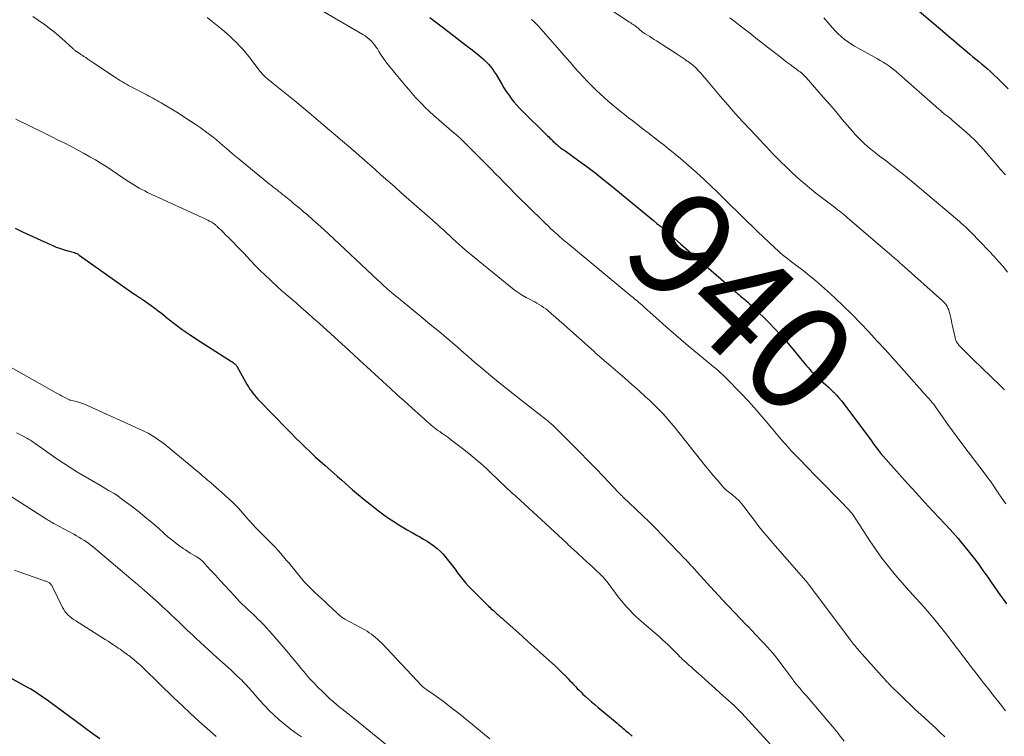
# Model space of a CAD drawing. Units: feet. Extents: x 1945000 to 1950031, y 510000 to 515000.
# Drawn here: x 1945368 to 1945553, y 510448 to 510583 of the extents above; entities that cross this region are included whole.
import ezdxf
from ezdxf.enums import TextEntityAlignment as Align

# ---------------------------------------------------------------- set-up
doc = ezdxf.new("R2010")
doc.units = ezdxf.units.FT
doc.header["$LTSCALE"] = 100
doc.header["$MEASUREMENT"] = 0
for name, color, linetype, lineweight in [('CONTOUR INDEX', 32, 'Continuous', 25), ('CONTOUR INDEX LABEL', 7, 'Continuous', 15), ('CONTOUR INTERMEDIATE', 40, 'Continuous', 15)]:
    doc.layers.add(name, color=color, linetype=linetype, lineweight=lineweight)
doc.styles.add('slant', font='romans.shx', dxfattribs={"oblique": 14.999978})

msp = doc.modelspace()

# ---------------------------------------------------------------- linework, layer by layer
at = {"layer": 'CONTOUR INDEX', "flags": 128}
for points, elevation in [([(1945535.54, 510585.67), (1945541.64, 510580.53), (1945542.68, 510579.66), (1945543.71, 510578.78), (1945544.75, 510577.9), (1945545.78, 510577.02), (1945546.74, 510576.2), (1945547.29, 510575.73), (1945547.84, 510575.27), (1945548.4, 510574.81), (1945548.96, 510574.35), (1945549.52, 510573.9), (1945550.07, 510573.43), (1945550.61, 510572.95), (1945551.14, 510572.46), (1945552.06, 510571.6), (1945553.01, 510570.66), (1945553.94, 510569.68)], 920), ([(1945445.16, 510583.13), (1945448.56, 510580.53), (1945449.71, 510579.65), (1945450.85, 510578.77), (1945451.98, 510577.89), (1945453.12, 510577.01), (1945454.43, 510575.99), (1945454.9, 510575.6), (1945455.35, 510575.2), (1945455.79, 510574.78), (1945456.2, 510574.34), (1945456.6, 510573.87), (1945456.97, 510573.4), (1945457.31, 510572.9), (1945457.64, 510572.39), (1945458.7, 510570.58), (1945459.12, 510569.89), (1945459.56, 510569.22), (1945460.02, 510568.55), (1945460.49, 510567.9), (1945461, 510567.27), (1945461.52, 510566.65), (1945462.06, 510566.06), (1945462.62, 510565.48), (1945467.12, 510561.05), (1945467.33, 510560.84), (1945467.54, 510560.64), (1945467.75, 510560.43), (1945467.97, 510560.23), (1945468.18, 510560.03), (1945468.39, 510559.82), (1945468.61, 510559.63), (1945468.82, 510559.43), (1945469.05, 510559.22), (1945469.23, 510559.07), (1945469.41, 510558.92), (1945469.59, 510558.77), (1945469.78, 510558.63), (1945469.97, 510558.49), (1945470.16, 510558.35), (1945470.35, 510558.21), (1945470.54, 510558.07), (1945473.19, 510556.17), (1945474.7, 510555.07), (1945476.19, 510553.95), (1945477.66, 510552.8), (1945479.11, 510551.63), (1945487.24, 510544.94), (1945487.89, 510544.4), (1945488.54, 510543.85), (1945489.18, 510543.3), (1945489.83, 510542.74), (1945490.46, 510542.18), (1945491.1, 510541.62), (1945491.74, 510541.06), (1945492.38, 510540.5), (1945502.34, 510531.83), (1945502.59, 510531.6), (1945502.85, 510531.38), (1945503.11, 510531.16), (1945503.36, 510530.94), (1945503.62, 510530.73), (1945503.88, 510530.51), (1945504.14, 510530.29), (1945504.4, 510530.07), (1945504.6, 510529.9), (1945504.96, 510529.59), (1945505.31, 510529.27), (1945505.65, 510528.95), (1945505.99, 510528.63), (1945508.98, 510525.69), (1945510.08, 510524.57), (1945511.15, 510523.43), (1945512.19, 510522.25), (1945513.19, 510521.05), (1945514.62, 510519.3), (1945514.89, 510518.96), (1945515.17, 510518.61), (1945515.45, 510518.27), (1945515.74, 510517.93), (1945516.02, 510517.59), (1945516.31, 510517.26), (1945516.61, 510516.93), (1945516.92, 510516.61), (1945517.37, 510516.14), (1945517.81, 510515.71), (1945518.26, 510515.28), (1945518.71, 510514.86), (1945519.17, 510514.45), (1945519.64, 510514.04), (1945520.09, 510513.62), (1945520.54, 510513.2), (1945520.98, 510512.76), (1945521.13, 510512.62), (1945521.63, 510512.1), (1945522.12, 510511.56), (1945522.58, 510511.01), (1945523.02, 510510.44), (1945528.22, 510503.46), (1945528.55, 510503.01), (1945528.89, 510502.56), (1945529.23, 510502.11), (1945529.58, 510501.67), (1945530.13, 510500.95), (1945530.2, 510500.87), (1945530.27, 510500.78), (1945530.34, 510500.7), (1945530.41, 510500.61), (1945533.43, 510497.22), (1945535.02, 510495.44), (1945536.62, 510493.68), (1945538.23, 510491.93), (1945539.86, 510490.18), (1945543.03, 510486.81), (1945543.53, 510486.26), (1945544.03, 510485.7), (1945544.51, 510485.14), (1945544.99, 510484.56), (1945546.38, 510482.85), (1945547.34, 510481.63), (1945548.29, 510480.4), (1945549.2, 510479.13), (1945550.09, 510477.86), (1945550.73, 510476.9), (1945551.29, 510476.09), (1945551.84, 510475.28), (1945552.41, 510474.48), (1945552.98, 510473.69), (1945553.62, 510472.81)], 940), ([(1945367.21, 510543.49), (1945368.58, 510542.82), (1945369.96, 510542.17), (1945371.34, 510541.53), (1945372.72, 510540.9), (1945374.39, 510540.15), (1945374.95, 510539.91), (1945375.52, 510539.7), (1945376.09, 510539.52), (1945376.68, 510539.36), (1945377.37, 510539.18), (1945377.62, 510539.12), (1945377.86, 510539.05), (1945378.11, 510538.98), (1945378.35, 510538.9), (1945378.58, 510538.8), (1945378.81, 510538.7), (1945379.03, 510538.57), (1945379.25, 510538.44), (1945389.53, 510531.17), (1945389.75, 510531.02), (1945389.96, 510530.88), (1945390.18, 510530.73), (1945390.4, 510530.59), (1945390.62, 510530.45), (1945390.84, 510530.31), (1945391.05, 510530.16), (1945391.27, 510530.02), (1945392.16, 510529.4), (1945392.81, 510528.93), (1945393.46, 510528.46), (1945394.09, 510527.97), (1945394.72, 510527.48), (1945396.01, 510526.44), (1945397.3, 510525.44), (1945398.61, 510524.46), (1945399.94, 510523.53), (1945401.3, 510522.64), (1945407.9, 510518.43), (1945407.94, 510518.4), (1945407.99, 510518.37), (1945408.04, 510518.34), (1945408.08, 510518.3), (1945408.13, 510518.27), (1945408.17, 510518.24), (1945408.22, 510518.2), (1945408.26, 510518.17), (1945408.35, 510518.09), (1945408.44, 510518.02), (1945408.52, 510517.94), (1945408.6, 510517.86), (1945408.68, 510517.78), (1945408.75, 510517.7), (1945408.82, 510517.61), (1945408.89, 510517.52), (1945408.95, 510517.42), (1945410.86, 510514.03), (1945411.1, 510513.62), (1945411.36, 510513.22), (1945411.63, 510512.83), (1945411.91, 510512.44), (1945412.21, 510512.07), (1945412.52, 510511.7), (1945412.84, 510511.35), (1945413.16, 510511), (1945418.28, 510505.74), (1945419.16, 510504.85), (1945420.04, 510503.96), (1945420.93, 510503.09), (1945421.82, 510502.22), (1945422.73, 510501.36), (1945423.64, 510500.5), (1945424.56, 510499.67), (1945425.5, 510498.83), (1945427.14, 510497.38), (1945427.85, 510496.76), (1945428.55, 510496.14), (1945429.25, 510495.52), (1945429.96, 510494.9), (1945430.66, 510494.28), (1945431.38, 510493.67), (1945432.1, 510493.07), (1945432.82, 510492.47), (1945434.5, 510491.12), (1945435.52, 510490.32), (1945436.55, 510489.56), (1945437.62, 510488.83), (1945438.7, 510488.13), (1945439.05, 510487.91), (1945439.98, 510487.34), (1945440.91, 510486.78), (1945441.85, 510486.24), (1945442.79, 510485.71), (1945443.31, 510485.42), (1945443.99, 510485.02), (1945444.66, 510484.61), (1945445.31, 510484.18), (1945445.96, 510483.73), (1945446.57, 510483.24), (1945447.15, 510482.73), (1945447.69, 510482.16), (1945448.19, 510481.57), (1945448.94, 510480.6), (1945449.43, 510479.97), (1945449.92, 510479.33), (1945450.4, 510478.69), (1945450.88, 510478.05), (1945451.37, 510477.42), (1945451.89, 510476.81), (1945452.42, 510476.22), (1945452.97, 510475.64), (1945455.99, 510472.63), (1945456.22, 510472.4), (1945456.45, 510472.18), (1945456.68, 510471.96), (1945456.92, 510471.74), (1945457.13, 510471.55), (1945457.27, 510471.43), (1945457.4, 510471.31), (1945457.54, 510471.19), (1945457.68, 510471.07), (1945457.81, 510470.95), (1945457.95, 510470.83), (1945458.09, 510470.71), (1945458.22, 510470.59), (1945458.35, 510470.47), (1945458.56, 510470.29), (1945458.76, 510470.11), (1945458.96, 510469.93), (1945459.16, 510469.75), (1945462.46, 510466.81), (1945463.63, 510465.76), (1945464.8, 510464.71), (1945465.96, 510463.66), (1945467.13, 510462.61), (1945468.18, 510461.66), (1945468.82, 510461.08), (1945469.45, 510460.48), (1945470.06, 510459.88), (1945470.67, 510459.26), (1945471.17, 510458.74), (1945471.52, 510458.38), (1945471.86, 510458.02), (1945472.21, 510457.66), (1945472.55, 510457.29), (1945472.9, 510456.93), (1945473.25, 510456.57), (1945473.61, 510456.22), (1945473.97, 510455.87), (1945474.41, 510455.47), (1945475, 510454.93), (1945475.6, 510454.4), (1945476.21, 510453.87), (1945476.82, 510453.35), (1945480.39, 510450.37), (1945480.66, 510450.14), (1945480.93, 510449.92), (1945481.2, 510449.69), (1945481.47, 510449.47), (1945481.74, 510449.24), (1945482, 510449.01), (1945482.27, 510448.78), (1945482.53, 510448.55), (1945483.23, 510447.91)], 960), ([(1945358.38, 510463.32), (1945369.6, 510457.12), (1945370.13, 510456.82), (1945370.65, 510456.51), (1945371.16, 510456.19), (1945371.66, 510455.85), (1945372.16, 510455.51), (1945372.66, 510455.16), (1945373.15, 510454.81), (1945373.64, 510454.45), (1945378.69, 510450.75), (1945380.16, 510449.66), (1945381.64, 510448.58), (1945383.12, 510447.49)], 980)]:
    msp.add_lwpolyline(points, dxfattribs=dict(at, elevation=elevation))
at = {"layer": 'CONTOUR INTERMEDIATE', "flags": 128}
for points, elevation in [([(1945472.16, 510589.27), (1945482.75, 510582.23), (1945482.97, 510582.09), (1945483.18, 510581.94), (1945483.4, 510581.8), (1945483.61, 510581.65), (1945483.8, 510581.53), (1945483.92, 510581.44), (1945484.04, 510581.35), (1945484.16, 510581.26), (1945484.27, 510581.16), (1945484.41, 510581.04), (1945484.45, 510581), (1945484.49, 510580.96), (1945484.53, 510580.92), (1945484.57, 510580.88), (1945484.61, 510580.84), (1945484.65, 510580.8), (1945484.7, 510580.76), (1945484.74, 510580.73), (1945484.98, 510580.54), (1945485.14, 510580.41), (1945485.31, 510580.29), (1945485.48, 510580.18), (1945485.66, 510580.07), (1945486.14, 510579.77), (1945486.55, 510579.52), (1945486.97, 510579.26), (1945487.38, 510579), (1945487.79, 510578.74), (1945491.72, 510576.2), (1945492.09, 510575.96), (1945492.46, 510575.72), (1945492.82, 510575.47), (1945493.18, 510575.22), (1945493.59, 510574.92), (1945493.75, 510574.82), (1945493.9, 510574.7), (1945494.05, 510574.59), (1945494.2, 510574.48), (1945494.34, 510574.37), (1945494.49, 510574.25), (1945494.63, 510574.13), (1945494.77, 510574.01), (1945495.06, 510573.76), (1945495.33, 510573.5), (1945495.6, 510573.24), (1945495.86, 510572.97), (1945496.11, 510572.69), (1945496.17, 510572.62), (1945496.45, 510572.3), (1945496.72, 510571.98), (1945496.99, 510571.66), (1945497.26, 510571.34), (1945499.78, 510568.34), (1945501.19, 510566.7), (1945502.61, 510565.08), (1945504.06, 510563.49), (1945505.53, 510561.91), (1945507.35, 510559.99), (1945507.92, 510559.38), (1945508.49, 510558.78), (1945509.06, 510558.17), (1945509.63, 510557.56), (1945510.21, 510556.96), (1945510.79, 510556.36), (1945511.38, 510555.77), (1945511.97, 510555.19), (1945513.04, 510554.17), (1945514.19, 510553.11), (1945515.36, 510552.07), (1945516.57, 510551.07), (1945517.79, 510550.09), (1945521.26, 510547.43), (1945521.57, 510547.2), (1945521.87, 510546.96), (1945522.18, 510546.73), (1945522.48, 510546.49), (1945522.78, 510546.25), (1945523.08, 510546.01), (1945523.38, 510545.76), (1945523.67, 510545.51), (1945531.61, 510538.69), (1945531.91, 510538.43), (1945532.21, 510538.17), (1945532.51, 510537.91), (1945532.81, 510537.64), (1945533.11, 510537.38), (1945533.41, 510537.12), (1945533.71, 510536.86), (1945534.01, 510536.59), (1945541.59, 510529.84), (1945541.84, 510529.59), (1945542.07, 510529.33), (1945542.28, 510529.05), (1945542.46, 510528.75), (1945542.62, 510528.43), (1945542.76, 510528.11), (1945542.87, 510527.78), (1945542.96, 510527.44), (1945543.04, 510527.11), (1945543.15, 510526.6), (1945543.26, 510526.08), (1945543.37, 510525.57), (1945543.48, 510525.06), (1945543.94, 510522.92), (1945543.98, 510522.75), (1945544.03, 510522.58), (1945544.1, 510522.41), (1945544.17, 510522.25), (1945544.25, 510522.09), (1945544.34, 510521.94), (1945544.44, 510521.79), (1945544.55, 510521.65), (1945544.67, 510521.51), (1945544.79, 510521.37), (1945544.92, 510521.24), (1945545.04, 510521.1), (1945545.63, 510520.51), (1945546.06, 510520.08), (1945546.48, 510519.66), (1945546.91, 510519.23), (1945547.34, 510518.81), (1945552.38, 510513.94), (1945552.8, 510513.52), (1945553.22, 510513.1)], 932), ([(1945424.61, 510584.56), (1945432.6, 510579.9), (1945433.01, 510579.64), (1945433.41, 510579.36), (1945433.78, 510579.06), (1945434.13, 510578.73), (1945434.46, 510578.37), (1945434.77, 510578), (1945435.05, 510577.61), (1945435.32, 510577.21), (1945435.62, 510576.71), (1945436.03, 510576.06), (1945436.47, 510575.41), (1945436.92, 510574.79), (1945437.4, 510574.18), (1945437.69, 510573.82), (1945438.28, 510573.09), (1945438.87, 510572.37), (1945439.46, 510571.65), (1945440.06, 510570.93), (1945440.67, 510570.21), (1945441.27, 510569.5), (1945441.89, 510568.8), (1945442.52, 510568.1), (1945442.76, 510567.82), (1945443.53, 510567.01), (1945444.32, 510566.21), (1945445.13, 510565.44), (1945445.96, 510564.69), (1945449.78, 510561.38), (1945449.98, 510561.2), (1945450.19, 510561.02), (1945450.39, 510560.84), (1945450.6, 510560.66), (1945450.81, 510560.48), (1945451.01, 510560.3), (1945451.21, 510560.12), (1945451.4, 510559.93), (1945451.59, 510559.74), (1945451.79, 510559.55), (1945451.98, 510559.36), (1945452.17, 510559.17), (1945456.78, 510554.51), (1945457.56, 510553.72), (1945458.34, 510552.93), (1945459.11, 510552.14), (1945459.89, 510551.35), (1945461.42, 510549.78), (1945461.5, 510549.7), (1945466.46, 510544.84), (1945466.94, 510544.37), (1945467.42, 510543.91), (1945467.9, 510543.45), (1945468.39, 510543), (1945468.82, 510542.59), (1945469.1, 510542.34), (1945469.37, 510542.09), (1945469.65, 510541.85), (1945469.92, 510541.6), (1945470.2, 510541.36), (1945470.49, 510541.12), (1945470.77, 510540.89), (1945471.05, 510540.65), (1945482.61, 510531.1), (1945483.01, 510530.77), (1945483.41, 510530.43), (1945483.81, 510530.1), (1945484.21, 510529.76), (1945484.49, 510529.52), (1945485.02, 510529.06), (1945485.55, 510528.6), (1945486.07, 510528.13), (1945486.6, 510527.66), (1945488.25, 510526.16), (1945489.61, 510524.95), (1945490.98, 510523.75), (1945492.36, 510522.56), (1945493.76, 510521.39), (1945496.56, 510519.07), (1945497.1, 510518.62), (1945497.64, 510518.18), (1945498.18, 510517.73), (1945498.73, 510517.29), (1945499.26, 510516.84), (1945499.79, 510516.37), (1945500.29, 510515.89), (1945500.79, 510515.39), (1945503.78, 510512.31), (1945504.97, 510511.05), (1945506.15, 510509.76), (1945507.3, 510508.45), (1945508.42, 510507.12), (1945509.41, 510505.92), (1945510.03, 510505.18), (1945510.66, 510504.44), (1945511.29, 510503.71), (1945511.93, 510502.99), (1945512.57, 510502.27), (1945513.22, 510501.56), (1945513.89, 510500.86), (1945514.56, 510500.16), (1945517.78, 510496.86), (1945518.87, 510495.74), (1945519.96, 510494.62), (1945521.05, 510493.5), (1945522.14, 510492.38), (1945524.16, 510490.31), (1945524.24, 510490.23), (1945524.31, 510490.14), (1945524.38, 510490.06), (1945524.45, 510489.97), (1945524.51, 510489.88), (1945524.58, 510489.79), (1945524.64, 510489.7), (1945524.7, 510489.61), (1945527.9, 510484.69), (1945529.03, 510483.03), (1945530.2, 510481.41), (1945531.43, 510479.84), (1945532.71, 510478.31), (1945535.27, 510475.36), (1945535.3, 510475.32), (1945535.34, 510475.28), (1945535.37, 510475.25), (1945535.4, 510475.21), (1945535.44, 510475.17), (1945535.47, 510475.14), (1945535.51, 510475.1), (1945535.54, 510475.06), (1945535.59, 510475.01), (1945535.63, 510474.95), (1945535.68, 510474.9), (1945535.72, 510474.85), (1945535.77, 510474.79), (1945535.81, 510474.74), (1945535.86, 510474.69), (1945535.9, 510474.64), (1945535.95, 510474.59), (1945538.06, 510472.26), (1945539.14, 510471.04), (1945540.2, 510469.79), (1945541.23, 510468.52), (1945542.24, 510467.23), (1945546.8, 510461.21), (1945546.87, 510461.11), (1945546.95, 510461.01), (1945547.03, 510460.9), (1945547.1, 510460.8), (1945547.18, 510460.7), (1945547.25, 510460.6), (1945547.33, 510460.5), (1945547.41, 510460.4), (1945549.31, 510457.96), (1945550.35, 510456.64), (1945551.38, 510455.33), (1945552.42, 510454.02), (1945553.46, 510452.71)], 944), ([(1945370.55, 510583.31), (1945371.56, 510582.63), (1945372.7, 510581.83), (1945373.82, 510580.99), (1945374.9, 510580.11), (1945375.96, 510579.19), (1945378, 510577.33), (1945378.09, 510577.25), (1945378.19, 510577.16), (1945378.28, 510577.08), (1945378.38, 510576.99), (1945378.47, 510576.92), (1945378.52, 510576.87), (1945378.57, 510576.83), (1945378.63, 510576.79), (1945378.68, 510576.75), (1945378.74, 510576.71), (1945378.8, 510576.67), (1945378.86, 510576.63), (1945378.91, 510576.6), (1945379.25, 510576.39), (1945379.47, 510576.24), (1945379.69, 510576.1), (1945379.91, 510575.95), (1945380.14, 510575.8), (1945380.47, 510575.58), (1945380.86, 510575.31), (1945381.25, 510575.05), (1945381.64, 510574.79), (1945382.03, 510574.53), (1945386.26, 510571.71), (1945386.62, 510571.47), (1945386.99, 510571.23), (1945387.37, 510571), (1945387.75, 510570.77), (1945388.13, 510570.55), (1945388.51, 510570.34), (1945388.9, 510570.13), (1945389.29, 510569.92), (1945391.58, 510568.75), (1945391.97, 510568.55), (1945392.37, 510568.35), (1945392.76, 510568.14), (1945393.15, 510567.93), (1945393.54, 510567.72), (1945393.93, 510567.5), (1945394.31, 510567.28), (1945394.69, 510567.05), (1945397.58, 510565.29), (1945398.46, 510564.75), (1945399.33, 510564.2), (1945400.19, 510563.63), (1945401.05, 510563.06), (1945401.22, 510562.95), (1945401.98, 510562.42), (1945402.75, 510561.88), (1945403.49, 510561.32), (1945404.23, 510560.75), (1945404.44, 510560.58), (1945405.06, 510560.08), (1945405.68, 510559.57), (1945406.29, 510559.05), (1945406.89, 510558.52), (1945407.49, 510557.99), (1945408.1, 510557.47), (1945408.71, 510556.96), (1945409.33, 510556.45), (1945415.05, 510551.78), (1945415.4, 510551.5), (1945415.74, 510551.22), (1945416.1, 510550.95), (1945416.45, 510550.68), (1945416.8, 510550.4), (1945417.15, 510550.13), (1945417.5, 510549.85), (1945417.85, 510549.57), (1945419.11, 510548.54), (1945419.5, 510548.22), (1945419.89, 510547.9), (1945420.29, 510547.57), (1945420.68, 510547.25), (1945421.07, 510546.92), (1945421.46, 510546.59), (1945421.84, 510546.26), (1945422.23, 510545.92), (1945423.04, 510545.21), (1945423.83, 510544.52), (1945424.61, 510543.82), (1945425.38, 510543.11), (1945426.15, 510542.4), (1945435.39, 510533.7), (1945435.94, 510533.19), (1945436.49, 510532.68), (1945437.05, 510532.19), (1945437.62, 510531.7), (1945437.9, 510531.46), (1945438.33, 510531.1), (1945438.76, 510530.73), (1945439.2, 510530.37), (1945439.64, 510530.01), (1945443.5, 510526.86), (1945445.21, 510525.45), (1945446.92, 510524.03), (1945448.61, 510522.59), (1945450.3, 510521.14), (1945451.11, 510520.44), (1945452.39, 510519.34), (1945453.67, 510518.24), (1945454.95, 510517.15), (1945456.24, 510516.07), (1945456.6, 510515.76), (1945458.09, 510514.54), (1945459.58, 510513.32), (1945461.08, 510512.13), (1945462.6, 510510.94), (1945466.3, 510508.09), (1945466.65, 510507.81), (1945467, 510507.53), (1945467.35, 510507.25), (1945467.69, 510506.96), (1945468.03, 510506.67), (1945468.36, 510506.37), (1945468.68, 510506.06), (1945469, 510505.75), (1945471.99, 510502.75), (1945473.45, 510501.27), (1945474.91, 510499.78), (1945476.37, 510498.28), (1945477.81, 510496.78), (1945480.61, 510493.85), (1945480.65, 510493.8), (1945480.69, 510493.76), (1945480.73, 510493.72), (1945480.77, 510493.68), (1945480.81, 510493.64), (1945480.85, 510493.6), (1945480.89, 510493.56), (1945480.93, 510493.52), (1945480.98, 510493.47), (1945481.05, 510493.4), (1945481.11, 510493.33), (1945481.18, 510493.27), (1945481.25, 510493.2), (1945481.33, 510493.12), (1945481.4, 510493.05), (1945481.47, 510492.98), (1945481.54, 510492.92), (1945483.93, 510490.66), (1945485.19, 510489.45), (1945486.44, 510488.23), (1945487.67, 510486.99), (1945488.88, 510485.74), (1945493.2, 510481.25), (1945493.37, 510481.08), (1945493.53, 510480.9), (1945493.7, 510480.73), (1945493.86, 510480.55), (1945494.03, 510480.37), (1945494.19, 510480.19), (1945494.35, 510480.01), (1945494.51, 510479.83), (1945495.44, 510478.79), (1945496.07, 510478.09), (1945496.7, 510477.39), (1945497.33, 510476.7), (1945497.97, 510476.01), (1945501.06, 510472.69), (1945501.63, 510472.08), (1945502.2, 510471.48), (1945502.78, 510470.88), (1945503.36, 510470.28), (1945503.94, 510469.69), (1945504.51, 510469.09), (1945505.09, 510468.49), (1945505.66, 510467.89), (1945507.5, 510465.95), (1945508.07, 510465.35), (1945508.63, 510464.73), (1945509.18, 510464.11), (1945509.72, 510463.49), (1945510.25, 510462.85), (1945510.77, 510462.2), (1945511.28, 510461.55), (1945511.77, 510460.88), (1945513.44, 510458.57), (1945513.51, 510458.48), (1945513.58, 510458.38), (1945513.66, 510458.28), (1945513.73, 510458.18), (1945513.85, 510458.02), (1945513.86, 510458), (1945513.87, 510457.98), (1945513.89, 510457.97), (1945513.9, 510457.95), (1945513.96, 510457.88), (1945513.97, 510457.86), (1945513.99, 510457.85), (1945514, 510457.83), (1945514.02, 510457.81), (1945514.76, 510456.94), (1945515.15, 510456.49), (1945515.54, 510456.04), (1945515.93, 510455.59), (1945516.31, 510455.14), (1945520.91, 510449.76), (1945521.1, 510449.54), (1945521.28, 510449.31), (1945521.47, 510449.08), (1945521.65, 510448.86), (1945521.83, 510448.63), (1945522.01, 510448.4), (1945522.18, 510448.17), (1945522.36, 510447.94), (1945523.1, 510447)], 952), ([(1945403.32, 510583.09), (1945404.28, 510582.37), (1945405.22, 510581.62), (1945406.14, 510580.84), (1945407.05, 510580.05), (1945407.74, 510579.43), (1945408.28, 510578.92), (1945408.81, 510578.41), (1945409.33, 510577.87), (1945409.83, 510577.33), (1945410.32, 510576.78), (1945410.8, 510576.21), (1945411.27, 510575.64), (1945411.72, 510575.05), (1945413.28, 510572.99), (1945413.45, 510572.78), (1945413.62, 510572.58), (1945413.8, 510572.38), (1945413.98, 510572.18), (1945414.18, 510572), (1945414.37, 510571.81), (1945414.58, 510571.64), (1945414.78, 510571.47), (1945415.03, 510571.27), (1945415.37, 510571), (1945415.7, 510570.73), (1945416.04, 510570.47), (1945416.37, 510570.2), (1945419.79, 510567.44), (1945420.19, 510567.12), (1945420.58, 510566.8), (1945420.97, 510566.47), (1945421.36, 510566.14), (1945421.75, 510565.82), (1945422.14, 510565.49), (1945422.52, 510565.16), (1945422.91, 510564.83), (1945425.09, 510562.98), (1945426.31, 510561.94), (1945427.52, 510560.91), (1945428.74, 510559.87), (1945429.95, 510558.83), (1945430.31, 510558.53), (1945431.34, 510557.64), (1945432.37, 510556.75), (1945433.39, 510555.85), (1945434.41, 510554.95), (1945434.83, 510554.58), (1945436.06, 510553.49), (1945437.28, 510552.4), (1945438.51, 510551.31), (1945439.74, 510550.22), (1945446.7, 510544.09), (1945446.96, 510543.85), (1945447.22, 510543.62), (1945447.48, 510543.39), (1945447.73, 510543.15), (1945447.99, 510542.92), (1945448.25, 510542.68), (1945448.5, 510542.44), (1945448.76, 510542.21), (1945449.45, 510541.56), (1945450.06, 510541), (1945450.67, 510540.45), (1945451.29, 510539.91), (1945451.92, 510539.38), (1945460.33, 510532.45), (1945461.04, 510531.9), (1945461.77, 510531.38), (1945462.53, 510530.9), (1945463.31, 510530.46), (1945464.04, 510530.07), (1945464.47, 510529.84), (1945464.9, 510529.61), (1945465.33, 510529.36), (1945465.76, 510529.12), (1945466.18, 510528.86), (1945466.58, 510528.59), (1945466.98, 510528.29), (1945467.36, 510527.99), (1945468.09, 510527.36), (1945468.83, 510526.73), (1945469.56, 510526.09), (1945470.29, 510525.44), (1945471.02, 510524.8), (1945476.14, 510520.2), (1945476.21, 510520.14), (1945476.28, 510520.07), (1945476.36, 510520.01), (1945476.43, 510519.94), (1945476.5, 510519.88), (1945476.57, 510519.82), (1945476.65, 510519.75), (1945476.72, 510519.69), (1945479.23, 510517.55), (1945480.56, 510516.41), (1945481.88, 510515.26), (1945483.19, 510514.1), (1945484.49, 510512.94), (1945485.76, 510511.79), (1945486.61, 510511.01), (1945487.44, 510510.21), (1945488.24, 510509.38), (1945489.03, 510508.54), (1945489.8, 510507.68), (1945490.56, 510506.81), (1945491.3, 510505.93), (1945492.02, 510505.03), (1945496.34, 510499.59), (1945497.04, 510498.72), (1945497.75, 510497.85), (1945498.47, 510496.99), (1945499.19, 510496.14), (1945500.52, 510494.59), (1945500.58, 510494.52), (1945500.65, 510494.45), (1945500.72, 510494.39), (1945500.8, 510494.33), (1945500.87, 510494.27), (1945500.95, 510494.21), (1945501.03, 510494.15), (1945501.1, 510494.09), (1945502.14, 510493.28), (1945502.72, 510492.79), (1945503.26, 510492.28), (1945503.76, 510491.72), (1945504.24, 510491.14), (1945505.39, 510489.58), (1945506.22, 510488.49), (1945507.07, 510487.4), (1945507.93, 510486.34), (1945508.81, 510485.28), (1945509.71, 510484.23), (1945510.6, 510483.19), (1945511.51, 510482.16), (1945512.41, 510481.12), (1945515.85, 510477.23), (1945515.95, 510477.11), (1945516.05, 510476.99), (1945516.15, 510476.86), (1945516.25, 510476.74), (1945516.34, 510476.61), (1945516.44, 510476.49), (1945516.53, 510476.36), (1945516.62, 510476.23), (1945516.93, 510475.8), (1945517.18, 510475.46), (1945517.43, 510475.12), (1945517.68, 510474.78), (1945517.94, 510474.45), (1945524.27, 510466.02), (1945524.47, 510465.76), (1945524.67, 510465.5), (1945524.87, 510465.25), (1945525.08, 510464.99), (1945525.28, 510464.74), (1945525.5, 510464.49), (1945525.71, 510464.25), (1945525.93, 510464), (1945530.24, 510459.17), (1945530.37, 510459.02), (1945530.51, 510458.86), (1945530.65, 510458.71), (1945530.79, 510458.55), (1945530.93, 510458.4), (1945531.06, 510458.25), (1945531.2, 510458.1), (1945531.35, 510457.95), (1945531.42, 510457.87), (1945531.6, 510457.68), (1945531.78, 510457.49), (1945531.96, 510457.31), (1945532.15, 510457.13), (1945533.66, 510455.65), (1945534.61, 510454.73), (1945535.56, 510453.82), (1945536.53, 510452.92), (1945537.49, 510452.02), (1945540.38, 510449.37), (1945541.21, 510448.59), (1945542.02, 510447.8)], 948), ([(1945464.32, 510582.72), (1945464.5, 510582.57), (1945464.68, 510582.41), (1945464.85, 510582.24), (1945464.88, 510582.21), (1945465.07, 510582.03), (1945465.25, 510581.85), (1945465.42, 510581.65), (1945465.6, 510581.46), (1945470.01, 510576.45), (1945470.81, 510575.55), (1945471.61, 510574.65), (1945472.4, 510573.74), (1945473.2, 510572.84), (1945474.01, 510571.94), (1945474.83, 510571.07), (1945475.68, 510570.21), (1945476.54, 510569.37), (1945477.22, 510568.73), (1945477.95, 510568.05), (1945478.7, 510567.39), (1945479.45, 510566.75), (1945480.22, 510566.12), (1945481, 510565.5), (1945481.78, 510564.88), (1945482.56, 510564.27), (1945483.35, 510563.66), (1945485.64, 510561.87), (1945486.23, 510561.42), (1945486.82, 510560.97), (1945487.41, 510560.51), (1945488, 510560.06), (1945488.59, 510559.61), (1945489.18, 510559.15), (1945489.75, 510558.68), (1945490.33, 510558.21), (1945492.3, 510556.58), (1945493.81, 510555.3), (1945495.31, 510553.99), (1945496.77, 510552.64), (1945498.21, 510551.27), (1945499.14, 510550.37), (1945500.1, 510549.43), (1945501.05, 510548.49), (1945502, 510547.55), (1945502.95, 510546.6), (1945503.91, 510545.66), (1945504.86, 510544.72), (1945505.83, 510543.79), (1945506.8, 510542.86), (1945510.15, 510539.7), (1945510.6, 510539.29), (1945511.06, 510538.88), (1945511.53, 510538.49), (1945512, 510538.1), (1945512.48, 510537.72), (1945512.97, 510537.34), (1945513.45, 510536.97), (1945513.94, 510536.59), (1945515.36, 510535.52), (1945516.54, 510534.59), (1945517.7, 510533.64), (1945518.84, 510532.66), (1945519.96, 510531.65), (1945521.35, 510530.36), (1945522.99, 510528.81), (1945524.6, 510527.24), (1945526.18, 510525.63), (1945527.73, 510523.99), (1945529.26, 510522.33), (1945530.78, 510520.67), (1945532.29, 510518.99), (1945533.79, 510517.31), (1945537.75, 510512.85), (1945538.03, 510512.53), (1945538.32, 510512.22), (1945538.6, 510511.9), (1945538.88, 510511.59), (1945539.13, 510511.31), (1945539.29, 510511.14), (1945539.44, 510510.96), (1945539.59, 510510.78), (1945539.73, 510510.6), (1945539.87, 510510.42), (1945540.01, 510510.24), (1945540.15, 510510.05), (1945540.28, 510509.86), (1945541.72, 510507.8), (1945542.58, 510506.58), (1945543.45, 510505.38), (1945544.33, 510504.18), (1945545.22, 510502.99), (1945549.78, 510496.99), (1945549.92, 510496.81), (1945550.06, 510496.62), (1945550.2, 510496.44), (1945550.33, 510496.25), (1945550.47, 510496.06), (1945550.6, 510495.88), (1945550.73, 510495.69), (1945550.86, 510495.5), (1945552.03, 510493.74), (1945552.75, 510492.68), (1945553.47, 510491.61)], 936), ([(1945501.58, 510583.05), (1945502.58, 510582.31), (1945503.57, 510581.56), (1945504.55, 510580.8), (1945505.52, 510580.03), (1945506.49, 510579.25), (1945507.47, 510578.48), (1945508.45, 510577.72), (1945509.43, 510576.95), (1945511.29, 510575.51), (1945511.83, 510575.09), (1945512.38, 510574.67), (1945512.93, 510574.27), (1945513.48, 510573.86), (1945514.11, 510573.42), (1945514.35, 510573.24), (1945514.59, 510573.05), (1945514.83, 510572.87), (1945515.07, 510572.68), (1945515.3, 510572.48), (1945515.52, 510572.27), (1945515.73, 510572.06), (1945515.93, 510571.84), (1945517.96, 510569.52), (1945519.16, 510568.14), (1945520.37, 510566.74), (1945521.56, 510565.35), (1945522.75, 510563.95), (1945524.64, 510561.71), (1945525.17, 510561.11), (1945525.72, 510560.52), (1945526.29, 510559.95), (1945526.88, 510559.41), (1945527.49, 510558.88), (1945528.1, 510558.36), (1945528.73, 510557.85), (1945529.36, 510557.36), (1945529.77, 510557.04), (1945530.53, 510556.46), (1945531.29, 510555.88), (1945532.04, 510555.3), (1945532.8, 510554.72), (1945533.57, 510554.11), (1945533.94, 510553.83), (1945534.3, 510553.54), (1945534.65, 510553.25), (1945535.01, 510552.96), (1945535.37, 510552.67), (1945535.72, 510552.38), (1945536.07, 510552.09), (1945536.43, 510551.79), (1945544.04, 510545.36), (1945544.42, 510545.04), (1945544.79, 510544.72), (1945545.17, 510544.39), (1945545.54, 510544.06), (1945545.91, 510543.73), (1945546.27, 510543.38), (1945546.62, 510543.04), (1945546.97, 510542.68), (1945550.37, 510539.16), (1945551.27, 510538.21), (1945552.14, 510537.24), (1945552.98, 510536.25), (1945553.81, 510535.24)], 928), ([(1945519.25, 510583.06), (1945520.9, 510581.17), (1945521.42, 510580.6), (1945521.96, 510580.06), (1945522.53, 510579.54), (1945523.12, 510579.04), (1945523.74, 510578.58), (1945524.37, 510578.14), (1945525.03, 510577.73), (1945525.7, 510577.35), (1945528.8, 510575.67), (1945529.35, 510575.37), (1945529.89, 510575.05), (1945530.43, 510574.73), (1945530.96, 510574.39), (1945531.47, 510574.04), (1945531.98, 510573.67), (1945532.47, 510573.28), (1945532.95, 510572.88), (1945540.88, 510565.88), (1945541.2, 510565.6), (1945541.52, 510565.34), (1945541.84, 510565.08), (1945542.17, 510564.82), (1945542.5, 510564.56), (1945542.83, 510564.3), (1945543.15, 510564.04), (1945543.47, 510563.77), (1945545.6, 510561.94), (1945546.69, 510560.96), (1945547.75, 510559.95), (1945548.75, 510558.89), (1945549.73, 510557.8), (1945549.89, 510557.61), (1945550.76, 510556.59), (1945551.64, 510555.57), (1945552.52, 510554.55), (1945553.41, 510553.54)], 924), ([(1945367.35, 510563.97), (1945372.88, 510561.27), (1945374.1, 510560.67), (1945375.32, 510560.06), (1945376.54, 510559.45), (1945377.76, 510558.83), (1945377.99, 510558.71), (1945379.09, 510558.13), (1945380.17, 510557.55), (1945381.25, 510556.94), (1945382.32, 510556.32), (1945383.37, 510555.68), (1945384.42, 510555.03), (1945385.45, 510554.35), (1945386.47, 510553.66), (1945388.03, 510552.58), (1945388.51, 510552.25), (1945389.01, 510551.93), (1945389.51, 510551.62), (1945390.01, 510551.32), (1945390.53, 510551.03), (1945391.05, 510550.75), (1945391.57, 510550.49), (1945392.11, 510550.23), (1945402.35, 510545.51), (1945402.7, 510545.35), (1945403.06, 510545.18), (1945403.41, 510545), (1945403.75, 510544.82), (1945404.17, 510544.59), (1945404.31, 510544.52), (1945404.44, 510544.44), (1945404.56, 510544.35), (1945404.68, 510544.26), (1945404.8, 510544.16), (1945404.92, 510544.07), (1945405.03, 510543.96), (1945405.15, 510543.86), (1945405.53, 510543.5), (1945405.83, 510543.21), (1945406.13, 510542.91), (1945406.42, 510542.62), (1945406.72, 510542.33), (1945407.5, 510541.54), (1945408.18, 510540.86), (1945408.85, 510540.16), (1945409.52, 510539.46), (1945410.19, 510538.76), (1945411.45, 510537.41), (1945412.35, 510536.47), (1945413.26, 510535.54), (1945414.19, 510534.64), (1945415.14, 510533.75), (1945416.68, 510532.32), (1945416.86, 510532.15), (1945417.05, 510531.99), (1945417.23, 510531.83), (1945417.42, 510531.67), (1945417.61, 510531.51), (1945417.8, 510531.35), (1945417.99, 510531.19), (1945418.17, 510531.03), (1945420.02, 510529.43), (1945421.12, 510528.47), (1945422.22, 510527.5), (1945423.32, 510526.52), (1945424.41, 510525.54), (1945430.01, 510520.47), (1945430.33, 510520.18), (1945430.65, 510519.89), (1945430.96, 510519.6), (1945431.28, 510519.31), (1945431.6, 510519.01), (1945431.91, 510518.72), (1945432.23, 510518.43), (1945432.55, 510518.14), (1945436.36, 510514.64), (1945437.7, 510513.4), (1945439.05, 510512.17), (1945440.41, 510510.94), (1945441.77, 510509.72), (1945444.18, 510507.55), (1945444.33, 510507.41), (1945444.49, 510507.27), (1945444.64, 510507.13), (1945444.8, 510506.99), (1945444.96, 510506.86), (1945445.12, 510506.72), (1945445.28, 510506.59), (1945445.44, 510506.45), (1945445.75, 510506.2), (1945446.07, 510505.95), (1945446.4, 510505.7), (1945446.72, 510505.46), (1945447.05, 510505.22), (1945447.47, 510504.92), (1945448, 510504.54), (1945448.54, 510504.15), (1945449.07, 510503.75), (1945449.6, 510503.35), (1945451.32, 510502.05), (1945452.5, 510501.13), (1945453.65, 510500.19), (1945454.78, 510499.21), (1945455.88, 510498.2), (1945457.03, 510497.12), (1945457.55, 510496.63), (1945458.06, 510496.15), (1945458.56, 510495.66), (1945459.07, 510495.17), (1945459.65, 510494.61), (1945459.87, 510494.41), (1945460.09, 510494.2), (1945460.31, 510494), (1945460.53, 510493.8), (1945460.76, 510493.6), (1945460.98, 510493.4), (1945461.21, 510493.19), (1945461.43, 510492.99), (1945470.93, 510484.22), (1945471.07, 510484.09), (1945471.21, 510483.95), (1945471.35, 510483.82), (1945471.49, 510483.69), (1945471.63, 510483.56), (1945471.77, 510483.42), (1945471.91, 510483.29), (1945472.05, 510483.16), (1945474.75, 510480.7), (1945475.22, 510480.27), (1945475.68, 510479.84), (1945476.15, 510479.41), (1945476.61, 510478.98), (1945477.17, 510478.46), (1945477.35, 510478.29), (1945477.53, 510478.11), (1945477.71, 510477.92), (1945477.88, 510477.74), (1945478.04, 510477.54), (1945478.2, 510477.35), (1945478.36, 510477.15), (1945478.52, 510476.95), (1945480.81, 510473.91), (1945481.28, 510473.32), (1945481.76, 510472.73), (1945482.26, 510472.17), (1945482.77, 510471.61), (1945483.3, 510471.07), (1945483.84, 510470.54), (1945484.4, 510470.03), (1945484.97, 510469.53), (1945487.93, 510467), (1945488.44, 510466.55), (1945488.95, 510466.09), (1945489.46, 510465.63), (1945489.96, 510465.16), (1945490.32, 510464.82), (1945490.63, 510464.51), (1945490.94, 510464.21), (1945491.24, 510463.89), (1945491.54, 510463.58), (1945491.59, 510463.53), (1945491.87, 510463.24), (1945492.15, 510462.95), (1945492.43, 510462.67), (1945492.72, 510462.39), (1945493.02, 510462.11), (1945493.32, 510461.84), (1945493.61, 510461.57), (1945493.91, 510461.3), (1945494.3, 510460.96), (1945494.79, 510460.52), (1945495.29, 510460.08), (1945495.78, 510459.64), (1945496.27, 510459.2), (1945500.3, 510455.58), (1945500.83, 510455.1), (1945501.35, 510454.63), (1945501.88, 510454.15), (1945502.4, 510453.68), (1945502.91, 510453.19), (1945503.42, 510452.7), (1945503.91, 510452.19), (1945504.4, 510451.67), (1945509.4, 510446.23)], 956), ([(1945364.43, 510518.44), (1945375.24, 510512.36), (1945375.59, 510512.16), (1945375.95, 510511.96), (1945376.3, 510511.77), (1945376.66, 510511.58), (1945377.34, 510511.21), (1945377.36, 510511.2), (1945377.38, 510511.19), (1945377.4, 510511.19), (1945377.43, 510511.18), (1945377.52, 510511.15), (1945377.54, 510511.14), (1945377.56, 510511.13), (1945377.58, 510511.13), (1945377.61, 510511.12), (1945378.72, 510510.86), (1945379.29, 510510.71), (1945379.85, 510510.54), (1945380.41, 510510.33), (1945380.95, 510510.1), (1945391.13, 510505.46), (1945391.67, 510505.2), (1945392.21, 510504.92), (1945392.73, 510504.62), (1945393.25, 510504.31), (1945393.75, 510503.98), (1945394.25, 510503.64), (1945394.73, 510503.28), (1945395.2, 510502.9), (1945402.11, 510497.2), (1945402.43, 510496.93), (1945402.76, 510496.66), (1945403.08, 510496.39), (1945403.4, 510496.12), (1945403.74, 510495.83), (1945403.9, 510495.7), (1945404.05, 510495.57), (1945404.2, 510495.43), (1945404.35, 510495.3), (1945404.55, 510495.12), (1945404.61, 510495.07), (1945404.66, 510495.03), (1945404.71, 510494.99), (1945404.76, 510494.94), (1945404.81, 510494.9), (1945404.86, 510494.85), (1945404.91, 510494.81), (1945404.96, 510494.77), (1945407.93, 510492.06), (1945408.36, 510491.65), (1945408.78, 510491.24), (1945409.18, 510490.81), (1945409.57, 510490.37), (1945409.96, 510489.92), (1945410.35, 510489.48), (1945410.74, 510489.04), (1945411.13, 510488.6), (1945411.38, 510488.33), (1945411.9, 510487.76), (1945412.43, 510487.19), (1945412.96, 510486.64), (1945413.5, 510486.09), (1945414.99, 510484.6), (1945415.55, 510484.03), (1945416.1, 510483.46), (1945416.64, 510482.87), (1945417.17, 510482.27), (1945417.68, 510481.67), (1945418.2, 510481.06), (1945418.71, 510480.45), (1945419.22, 510479.84), (1945421.64, 510476.88), (1945421.66, 510476.86), (1945421.67, 510476.85), (1945421.7, 510476.82), (1945421.79, 510476.73), (1945421.85, 510476.68), (1945422.04, 510476.48), (1945422.13, 510476.39), (1945422.23, 510476.29), (1945422.32, 510476.2), (1945422.42, 510476.1), (1945423.52, 510475.05), (1945424.17, 510474.43), (1945424.82, 510473.81), (1945425.48, 510473.2), (1945426.14, 510472.59), (1945428.54, 510470.4), (1945428.62, 510470.33), (1945428.7, 510470.27), (1945428.78, 510470.21), (1945428.87, 510470.15), (1945428.96, 510470.09), (1945429.05, 510470.04), (1945429.14, 510469.99), (1945429.23, 510469.94), (1945432.95, 510467.92), (1945433.38, 510467.67), (1945433.8, 510467.4), (1945434.21, 510467.12), (1945434.6, 510466.82), (1945434.99, 510466.51), (1945435.36, 510466.18), (1945435.72, 510465.84), (1945436.07, 510465.48), (1945443.65, 510457.43), (1945443.68, 510457.39), (1945443.72, 510457.35), (1945443.76, 510457.32), (1945443.8, 510457.28), (1945443.84, 510457.24), (1945443.88, 510457.21), (1945443.92, 510457.17), (1945443.96, 510457.14), (1945444.11, 510457.02), (1945444.23, 510456.93), (1945444.35, 510456.84), (1945444.47, 510456.76), (1945444.59, 510456.67), (1945446.02, 510455.69), (1945446.85, 510455.11), (1945447.67, 510454.51), (1945448.47, 510453.9), (1945449.27, 510453.28), (1945449.4, 510453.17), (1945450.25, 510452.49), (1945451.11, 510451.8), (1945451.96, 510451.12), (1945452.82, 510450.43), (1945455.49, 510448.26), (1945456.49, 510447.45)], 964), ([(1945367.46, 510504.98), (1945368.33, 510504.53), (1945369.39, 510503.98), (1945369.73, 510503.79), (1945370.07, 510503.6), (1945370.4, 510503.39), (1945370.72, 510503.17), (1945371.04, 510502.95), (1945371.36, 510502.72), (1945371.68, 510502.49), (1945372, 510502.27), (1945373.8, 510500.97), (1945375.03, 510500.11), (1945376.28, 510499.27), (1945377.54, 510498.47), (1945378.82, 510497.69), (1945383.23, 510495.1), (1945383.74, 510494.8), (1945384.26, 510494.49), (1945384.78, 510494.18), (1945385.29, 510493.88), (1945385.8, 510493.56), (1945386.3, 510493.24), (1945386.8, 510492.9), (1945387.28, 510492.55), (1945389, 510491.26), (1945390.32, 510490.25), (1945391.62, 510489.21), (1945392.89, 510488.14), (1945394.14, 510487.05), (1945395.22, 510486.07), (1945395.92, 510485.46), (1945396.64, 510484.86), (1945397.37, 510484.29), (1945398.12, 510483.73), (1945398.77, 510483.26), (1945399.21, 510482.96), (1945399.65, 510482.66), (1945400.1, 510482.39), (1945400.56, 510482.12), (1945401.14, 510481.8), (1945401.32, 510481.7), (1945401.49, 510481.6), (1945401.66, 510481.49), (1945401.82, 510481.37), (1945401.98, 510481.25), (1945402.14, 510481.12), (1945402.28, 510480.98), (1945402.42, 510480.84), (1945403.96, 510479.18), (1945404.86, 510478.21), (1945405.76, 510477.23), (1945406.66, 510476.25), (1945407.56, 510475.27), (1945408.37, 510474.37), (1945408.88, 510473.83), (1945409.39, 510473.3), (1945409.92, 510472.78), (1945410.45, 510472.27), (1945410.99, 510471.76), (1945411.52, 510471.25), (1945412.06, 510470.74), (1945412.6, 510470.23), (1945412.73, 510470.1), (1945413.33, 510469.52), (1945413.91, 510468.92), (1945414.48, 510468.31), (1945415.04, 510467.69), (1945416.84, 510465.62), (1945417.6, 510464.74), (1945418.36, 510463.85), (1945419.11, 510462.95), (1945419.86, 510462.05), (1945420.5, 510461.27), (1945420.92, 510460.75), (1945421.35, 510460.24), (1945421.78, 510459.74), (1945422.21, 510459.23), (1945422.65, 510458.74), (1945423.1, 510458.25), (1945423.56, 510457.77), (1945424.02, 510457.29), (1945425.17, 510456.15), (1945425.79, 510455.55), (1945426.41, 510454.97), (1945427.06, 510454.41), (1945427.71, 510453.86), (1945428.48, 510453.23), (1945428.76, 510453), (1945429.04, 510452.78), (1945429.32, 510452.56), (1945429.6, 510452.34), (1945429.89, 510452.12), (1945430.17, 510451.89), (1945430.45, 510451.67), (1945430.73, 510451.45), (1945442.1, 510442.17)], 968), ([(1945361, 510496.47), (1945373.12, 510488.77), (1945373.32, 510488.64), (1945373.52, 510488.51), (1945373.72, 510488.39), (1945373.93, 510488.26), (1945374.16, 510488.12), (1945374.25, 510488.07), (1945374.34, 510488.02), (1945374.43, 510487.97), (1945374.51, 510487.92), (1945378.24, 510485.92), (1945378.72, 510485.65), (1945379.21, 510485.37), (1945379.68, 510485.08), (1945380.15, 510484.78), (1945380.61, 510484.47), (1945381.06, 510484.15), (1945381.5, 510483.81), (1945381.93, 510483.46), (1945389.42, 510477.16), (1945389.59, 510477.01), (1945389.75, 510476.87), (1945389.92, 510476.73), (1945390.09, 510476.59), (1945390.19, 510476.5), (1945390.31, 510476.4), (1945390.42, 510476.31), (1945390.54, 510476.21), (1945390.66, 510476.11), (1945390.77, 510476.02), (1945390.89, 510475.92), (1945391, 510475.82), (1945391.11, 510475.73), (1945392.46, 510474.53), (1945393.25, 510473.83), (1945394.03, 510473.12), (1945394.8, 510472.41), (1945395.57, 510471.69), (1945395.71, 510471.55), (1945396.51, 510470.8), (1945397.3, 510470.05), (1945398.1, 510469.3), (1945398.89, 510468.55), (1945398.95, 510468.5), (1945399.71, 510467.78), (1945400.48, 510467.05), (1945401.25, 510466.33), (1945402.01, 510465.61), (1945402.79, 510464.89), (1945403.56, 510464.18), (1945404.34, 510463.46), (1945405.12, 510462.76), (1945407.27, 510460.83), (1945407.8, 510460.35), (1945408.33, 510459.86), (1945408.86, 510459.37), (1945409.38, 510458.87), (1945409.81, 510458.46), (1945410.11, 510458.16), (1945410.41, 510457.86), (1945410.7, 510457.55), (1945410.99, 510457.23), (1945411.27, 510456.91), (1945411.55, 510456.59), (1945411.84, 510456.27), (1945412.11, 510455.94), (1945413.23, 510454.65), (1945414.09, 510453.7), (1945414.97, 510452.77), (1945415.9, 510451.89), (1945416.85, 510451.03), (1945418.22, 510449.86), (1945418.9, 510449.31), (1945419.59, 510448.79), (1945420.3, 510448.3), (1945421.03, 510447.83)], 972), ([(1945367.06, 510479.18), (1945368.45, 510478.67), (1945372.93, 510477.12), (1945373.06, 510477.08), (1945373.18, 510477.03), (1945373.3, 510476.97), (1945373.42, 510476.92), (1945373.54, 510476.85), (1945373.65, 510476.78), (1945373.75, 510476.7), (1945373.84, 510476.61), (1945373.93, 510476.51), (1945374.01, 510476.4), (1945374.08, 510476.29), (1945374.14, 510476.17), (1945376.12, 510472.17), (1945376.34, 510471.78), (1945376.58, 510471.4), (1945376.86, 510471.05), (1945377.17, 510470.72), (1945377.5, 510470.42), (1945377.85, 510470.13), (1945378.21, 510469.86), (1945378.59, 510469.61), (1945384.14, 510466.13), (1945384.67, 510465.79), (1945385.19, 510465.45), (1945385.72, 510465.11), (1945386.24, 510464.76), (1945386.6, 510464.51), (1945386.94, 510464.28), (1945387.27, 510464.05), (1945387.59, 510463.81), (1945387.92, 510463.57), (1945388.07, 510463.46), (1945388.32, 510463.27), (1945388.56, 510463.09), (1945388.81, 510462.9), (1945389.05, 510462.72), (1945389.29, 510462.53), (1945389.53, 510462.34), (1945389.77, 510462.14), (1945390, 510461.94), (1945390.18, 510461.78), (1945390.5, 510461.5), (1945390.82, 510461.21), (1945391.13, 510460.92), (1945391.44, 510460.63), (1945397.05, 510455.18), (1945398.61, 510453.69), (1945400.18, 510452.21), (1945401.76, 510450.76), (1945403.37, 510449.32), (1945404.98, 510447.88)], 976)]:
    msp.add_lwpolyline(points, dxfattribs=dict(at, elevation=elevation))

# ---------------------------------------------------------------- texts
at = {"layer": 'CONTOUR INDEX LABEL', "style": 'slant', "oblique": 15}
msp.add_text('940', height=20, rotation=316.1384, dxfattribs=at).set_placement((1945503.76, 510529.56, 940), align=Align.MIDDLE_CENTER)

doc.saveas('drawing.dxf')
